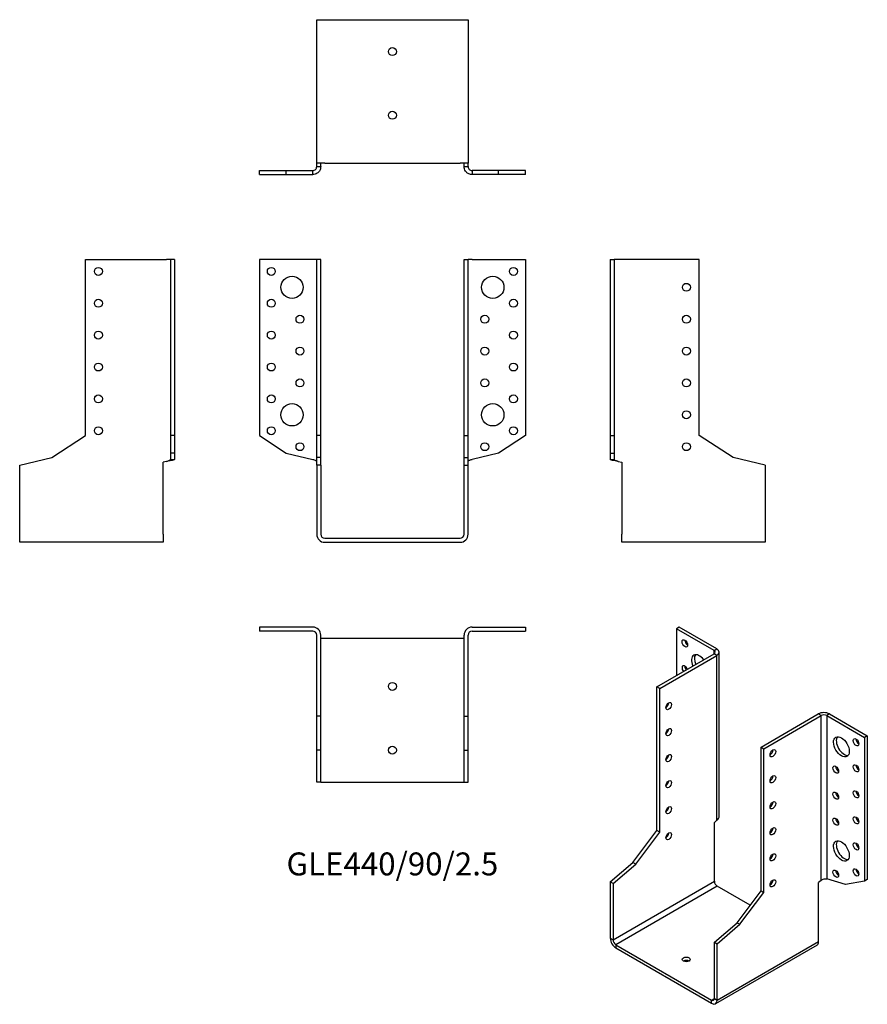
# Model space of a CAD drawing. Units: millimetres. Extents: x -234 to 298, y -292 to 325.
import ezdxf

# ---------------------------------------------------------------- set-up
doc = ezdxf.new("R2010")
doc.units = ezdxf.units.MM
doc.styles.get("Standard").update_dxf_attribs({"font": 'arial.ttf'})

# ---------------------------------------------------------------- blocks, each defined once
blk = doc.blocks.new('GLE440_90_2.5-Front')
for p, q in [((-50, 175), (-83.5, 175)), ((-83.5, 175), (-83.5, 64.5)), ((-47.5, 175), (-50, 175)), ((-47.5, 64.5), (-47.5, 175)), ((-45, 175), (-47.5, 175)), ((-45, 64.5), (-45, 175)), ((45, 175), (47.5, 175)), ((45, 64.5), (45, 175)), ((47.5, 64.5), (47.5, 175)), ((50, 175), (47.5, 175)), ((50, 175), (83.5, 175)), ((83.5, 175), (83.5, 64.5)), ((-83.5, 64.5), (-66.61, 53.53)), ((-45, 64.5), (-47.5, 64.5)), ((-47.5, 50.67), (-47.5, 64.5)), ((-45, 50.67), (-45, 64.5)), ((45, 64.5), (47.5, 64.5)), ((45, 50.67), (45, 64.5)), ((47.5, 50.67), (47.5, 64.5)), ((83.5, 64.5), (66.61, 53.53)), ((-66.61, 53.53), (-50, 49.51)), ((-45, 50.67), (-47.5, 50.67)), ((-47.5, 45.81), (-47.5, 50.67)), ((-45, 45.81), (-45, 50.67)), ((45, 50.67), (47.5, 50.67)), ((45, 45.81), (45, 50.67)), ((47.5, 45.81), (47.5, 50.67)), ((66.61, 53.53), (50, 49.51)), ((-47.5, 45.81), (-47.5, 2.5)), ((-45, 45.81), (-47.5, 45.81)), ((-45, 45.81), (-45, 2.5)), ((45, 45.81), (47.5, 45.81)), ((45, 2.5), (45, 45.81)), ((47.5, 2.5), (47.5, 45.81)), ((-42.5, 0), (42.5, 0)), ((-42.5, -2.5), (42.5, -2.5))]:
    blk.add_line(p, q)
for centre, radius in [((-76, 167.5), 2.5), ((76, 167.5), 2.5), ((-63, 157.5), 7), ((63, 157.5), 7), ((-76, 147.5), 2.5), ((76, 147.5), 2.5), ((-58, 137.5), 2.5), ((58, 137.5), 2.5), ((-76, 127.5), 2.5), ((76, 127.5), 2.5), ((-58, 117.5), 2.5), ((58, 117.5), 2.5), ((-76, 107.5), 2.5), ((76, 107.5), 2.5), ((-58, 97.5), 2.5), ((58, 97.5), 2.5), ((-76, 87.5), 2.5), ((76, 87.5), 2.5), ((-63, 77.5), 7), ((63, 77.5), 7), ((-76, 67.5), 2.5), ((76, 67.5), 2.5), ((-58, 57.5), 2.5), ((58, 57.5), 2.5)]:
    blk.add_circle(centre, radius)
for centre, radius, start, end in [((-42.5, 2.5), 5, 180, 270), ((-42.5, 2.5), 2.5, 180, 270), ((42.5, 2.5), 2.5, 270, 0), ((42.5, 2.5), 5, 270, 0)]:
    blk.add_arc(centre, radius, start, end)
for points in [[(-50, 49.51), (-49.66, 49.41), (-49.32, 49.3), (-48.7, 49.09), (-48.41, 48.99), (-47.96, 48.79), (-47.79, 48.69), (-47.56, 48.5), (-47.5, 48.4), (-47.5, 48.3)], [(47.5, 48.3), (47.5, 48.41), (47.57, 48.51), (47.84, 48.72), (48.04, 48.83), (48.52, 49.03), (48.78, 49.12), (49.37, 49.32), (49.68, 49.42), (50, 49.51)]]:
    blk.add_open_spline(points, degree=3, knots=[0, 0, 0, 0, 0.1070091, 0.1070091, 0.2139684, 0.2139684, 0.3130982, 0.3130982, 0.4122279, 0.4122279, 0.4122279, 0.4122279])
blk = doc.blocks.new('GLE440_90_2.5-Left')
for p, q in [((0, 175), (2.5, 175)), ((0, 175), (0, 64.5)), ((2.5, 175), (2.5, 64.5)), ((5, 175), (2.5, 175)), ((55.8, 175), (5, 175)), ((55.8, 64.5), (55.8, 175)), ((0, 64.5), (2.5, 64.5)), ((0, 64.5), (0, 53.53)), ((2.5, 64.5), (2.5, 53.53)), ((77.1, 50.67), (55.8, 64.5)), ((0, 53.53), (2.5, 53.53)), ((0, 53.53), (0, 49.51)), ((0, 49.51), (1.82, 49.51)), ((1.82, 49.51), (2.5, 49.51)), ((2.5, 53.53), (2.5, 49.51)), ((97.2, 45.81), (77.1, 50.67)), ((5, 48.3), (7.2, 47.77)), ((7.2, 47.77), (7.2, 2.5)), ((97.2, 45.81), (97.2, 2.5)), ((7.2, -2.5), (7.2, 2.5)), ((97.2, 2.5), (97.2, -2.5)), ((97.2, -2.5), (7.2, -2.5))]:
    blk.add_line(p, q)
for centre in [(47.8, 157.5), (47.8, 137.5), (47.8, 117.5), (47.8, 97.5), (47.8, 77.5), (47.8, 57.5)]:
    blk.add_circle(centre, 2.5)
for points, knots in [([(5, 48.3), (4.67, 48.35), (4.34, 48.4), (3.37, 48.56), (2.76, 48.66), (1.67, 48.86), (1.2, 48.96), (0.56, 49.14), (0.35, 49.21), (0.07, 49.36), (0, 49.44), (0, 49.51)], [0, 0, 0, 0, 0.0997954, 0.0997954, 0.2997758, 0.2997758, 0.499746, 0.499746, 0.6481495, 0.6481495, 0.7965524, 0.7965524, 0.7965524, 0.7965524]), ([(2.5, 49.51), (2.5, 49.41), (2.57, 49.3), (2.84, 49.09), (3.04, 48.99), (3.52, 48.79), (3.78, 48.69), (4.37, 48.5), (4.68, 48.4), (5, 48.3)], [0, 0, 0, 0, 0.1070091, 0.1070091, 0.2139684, 0.2139684, 0.3130982, 0.3130982, 0.4122279, 0.4122279, 0.4122279, 0.4122279])]:
    blk.add_open_spline(points, degree=3, knots=knots)
blk = doc.blocks.new('GLE440_90_2.5-Right')
for p, q in [((-55.8, 64.5), (-55.8, 175)), ((-55.8, 175), (-5, 175)), ((-2.5, 175), (-5, 175)), ((0, 175), (-2.5, 175)), ((-2.5, 175), (-2.5, 64.5)), ((0, 175), (0, 64.5)), ((-77.1, 50.67), (-55.8, 64.5)), ((-2.5, 64.5), (-2.5, 53.53)), ((0, 64.5), (-2.5, 64.5)), ((0, 64.5), (0, 53.53)), ((-97.2, 45.81), (-77.1, 50.67)), ((0, 53.53), (-2.5, 53.53)), ((-2.5, 53.53), (-2.5, 49.51)), ((-2.5, 49.51), (-1.82, 49.51)), ((-1.82, 49.51), (0, 49.51)), ((0, 53.53), (0, 49.51)), ((-97.2, 2.5), (-97.2, 45.81)), ((-5, 48.3), (-7.2, 47.77)), ((-7.2, 2.5), (-7.2, 47.77)), ((-97.2, -2.5), (-97.2, 2.5)), ((-7.2, 2.5), (-7.2, -2.5)), ((-7.2, -2.5), (-97.2, -2.5))]:
    blk.add_line(p, q)
for centre in [(-47.8, 167.5), (-47.8, 147.5), (-47.8, 127.5), (-47.8, 107.5), (-47.8, 87.5), (-47.8, 67.5)]:
    blk.add_circle(centre, 2.5)
for points, knots in [([(-5, 48.3), (-4.66, 48.41), (-4.32, 48.51), (-3.7, 48.72), (-3.41, 48.83), (-2.96, 49.03), (-2.79, 49.12), (-2.56, 49.32), (-2.5, 49.42), (-2.5, 49.51)], [0, 0, 0, 0, 0.1070091, 0.1070091, 0.2139684, 0.2139684, 0.3130982, 0.3130982, 0.4122279, 0.4122279, 0.4122279, 0.4122279]), ([(0, 49.51), (0, 49.46), (-0.03, 49.41), (-0.23, 49.26), (-0.48, 49.16), (-1.22, 48.96), (-1.69, 48.86), (-2.64, 48.68), (-3.09, 48.6), (-4.02, 48.45), (-4.51, 48.38), (-5, 48.3)], [0, 0, 0, 0, 0.0997954, 0.0997954, 0.2997758, 0.2997758, 0.499746, 0.499746, 0.6481495, 0.6481495, 0.7965524, 0.7965524, 0.7965524, 0.7965524])]:
    blk.add_open_spline(points, degree=3, knots=knots)
blk = doc.blocks.new('GLE440_90_2.5-Top')
for p, q in [((-50, 0), (-83.5, 0)), ((-83.5, 0), (-83.5, -2.5)), ((50, 0), (83.5, 0)), ((83.5, 0), (83.5, -2.5)), ((-50, -2.5), (-83.5, -2.5)), ((-47.5, -55.8), (-47.5, -5)), ((-45, -55.8), (-45, -5)), ((45, -55.8), (45, -5)), ((47.5, -55.8), (47.5, -5)), ((50, -2.5), (83.5, -2.5)), ((-42.5, -7.2), (-45, -7.2)), ((42.5, -7.2), (-42.5, -7.2)), ((45, -7.2), (42.5, -7.2)), ((-45, -55.8), (-47.5, -55.8)), ((-47.5, -77.1), (-47.5, -55.8)), ((-45, -77.1), (-45, -55.8)), ((45, -55.8), (47.5, -55.8)), ((45, -77.1), (45, -55.8)), ((47.5, -77.1), (47.5, -55.8)), ((-45, -77.1), (-47.5, -77.1)), ((-47.5, -97.2), (-47.5, -77.1)), ((-45, -97.2), (-45, -77.1)), ((45, -77.1), (47.5, -77.1)), ((45, -97.2), (45, -77.1)), ((47.5, -97.2), (47.5, -77.1)), ((-45, -97.2), (-47.5, -97.2)), ((-45, -97.2), (-42.5, -97.2)), ((-42.5, -97.2), (42.5, -97.2)), ((42.5, -97.2), (45, -97.2)), ((45, -97.2), (47.5, -97.2))]:
    blk.add_line(p, q)
for centre in [(0, -37.2), (0, -77.2)]:
    blk.add_circle(centre, 2.5)
for centre, radius, start, end in [((-50, -5), 5, 0, 90), ((-50, -5), 2.5, 0, 90), ((50, -5), 5, 90, 180), ((50, -5), 2.5, 90, 180)]:
    blk.add_arc(centre, radius, start, end)
blk = doc.blocks.new('GLE440_90_2.5-Bottom')
for p, q in [((-47.5, 97.2), (-42.5, 97.2)), ((-47.5, 7.2), (-47.5, 97.2)), ((-42.5, 97.2), (42.5, 97.2)), ((42.5, 97.2), (47.5, 97.2)), ((47.5, 97.2), (47.5, 7.2)), ((-42.5, 7.2), (-47.5, 7.2)), ((-47.5, 5), (-47.5, 7.2)), ((-45, 5), (-45, 7.2)), ((-42.5, 7.2), (42.5, 7.2)), ((47.5, 7.2), (42.5, 7.2)), ((45, 5), (45, 7.2)), ((47.5, 5), (47.5, 7.2)), ((-83.5, 2.5), (-66.61, 2.5)), ((-83.5, 0), (-83.5, 2.5)), ((-83.5, 0), (-66.61, 0)), ((-66.61, 2.5), (-50, 2.5)), ((-66.61, 0), (-66.61, 2.5)), ((-66.61, 0), (-50, 0)), ((-50, 1.82), (-50, 2.5)), ((-50, 0), (-50, 1.82)), ((-47.5, 5), (-46.82, 5)), ((-46.82, 5), (-45, 5)), ((45, 5), (46.82, 5)), ((46.82, 5), (47.5, 5)), ((66.61, 2.5), (50, 2.5)), ((50, 2.5), (50, 1.82)), ((50, 1.82), (50, 0)), ((66.61, 0), (50, 0)), ((66.61, 0), (66.61, 2.5)), ((83.5, 2.5), (66.61, 2.5)), ((83.5, 0), (66.61, 0)), ((83.5, 0), (83.5, 2.5))]:
    blk.add_line(p, q)
for centre in [(0, 77.2), (0, 37.2)]:
    blk.add_circle(centre, 2.5)
for points, knots in [([(-50, 2.5), (-49.66, 2.5), (-49.32, 2.57), (-48.7, 2.84), (-48.41, 3.04), (-47.96, 3.52), (-47.79, 3.78), (-47.56, 4.37), (-47.5, 4.68), (-47.5, 5)], [0, 0, 0, 0, 0.1070091, 0.1070091, 0.2139684, 0.2139684, 0.3130982, 0.3130982, 0.4122279, 0.4122279, 0.4122279, 0.4122279]), ([(-45, 5), (-45, 4.67), (-45.03, 4.34), (-45.23, 3.37), (-45.48, 2.76), (-46.22, 1.67), (-46.69, 1.2), (-47.64, 0.56), (-48.09, 0.35), (-49.02, 0.07), (-49.51, 0), (-50, 0)], [0, 0, 0, 0, 0.0997954, 0.0997954, 0.2997758, 0.2997758, 0.499746, 0.499746, 0.6481495, 0.6481495, 0.7965524, 0.7965524, 0.7965524, 0.7965524]), ([(50, 0), (49.67, 0), (49.34, 0.03), (48.37, 0.23), (47.76, 0.48), (46.67, 1.22), (46.2, 1.69), (45.56, 2.64), (45.35, 3.09), (45.07, 4.02), (45, 4.51), (45, 5)], [0, 0, 0, 0, 0.0997954, 0.0997954, 0.2997758, 0.2997758, 0.499746, 0.499746, 0.6481495, 0.6481495, 0.7965524, 0.7965524, 0.7965524, 0.7965524]), ([(47.5, 5), (47.5, 4.66), (47.57, 4.32), (47.84, 3.7), (48.04, 3.41), (48.52, 2.96), (48.78, 2.79), (49.37, 2.56), (49.68, 2.5), (50, 2.5)], [0, 0, 0, 0, 0.1070091, 0.1070091, 0.2139684, 0.2139684, 0.3130982, 0.3130982, 0.4122279, 0.4122279, 0.4122279, 0.4122279])]:
    blk.add_open_spline(points, degree=3, knots=knots)
blk = doc.blocks.new('GLE440_90_2.5-ISO')
for p, q in [((-24.68, 126.39), (-26.45, 125.37)), ((-2.76, 111.7), (-26.45, 125.37)), ((-26.45, 125.37), (-26.45, 95.98)), ((-0.99, 112.72), (-24.68, 126.39)), ((-2.76, 111.7), (-0.99, 112.72)), ((-2.76, 109.66), (-2.76, 111.7)), ((-38.68, 88.92), (-2.76, 109.66)), ((-36.91, 87.9), (-0.99, 108.63)), ((-0.99, 108.63), (-2.76, 109.66)), ((-0.99, 5.19), (-0.99, 108.63)), ((0.47, 7.72), (0.47, 110.68)), ((-38.68, -1.31), (-38.68, 88.92)), ((-36.91, 87.9), (-38.68, 88.92)), ((-36.91, -2.33), (-36.91, 87.9)), ((26.73, 51.15), (62.65, 71.89)), ((28.5, 50.13), (64.42, 70.87)), ((64.42, 70.87), (62.65, 71.89)), ((64.42, -32.58), (64.42, 70.87)), ((69.72, 71.89), (67.95, 70.87)), ((67.95, 70.87), (91.64, 57.2)), ((67.95, 70.87), (67.95, -31.59)), ((69.72, 71.89), (93.41, 58.22)), ((93.41, 58.22), (91.64, 57.2)), ((91.64, 57.2), (91.64, -33.03)), ((93.41, 58.22), (93.41, -32.01)), ((26.73, 51.15), (28.5, 50.13)), ((26.73, -39.07), (26.73, 51.15)), ((28.5, -40.09), (28.5, 50.13)), ((-0.99, 5.19), (-2.55, 3.85)), ((-2.55, -33.11), (-2.55, 3.85)), ((-53.74, -21.29), (-38.68, -1.31)), ((-51.97, -22.31), (-36.91, -2.33)), ((-36.91, -2.33), (-38.68, -1.31)), ((-67.95, -33.47), (-53.74, -21.29)), ((-66.19, -34.49), (-51.97, -22.31)), ((-51.97, -22.31), (-53.74, -21.29)), ((-67.95, -33.47), (-67.95, -68.83)), ((-66.19, -34.49), (-67.95, -33.47)), ((-66.19, -69.85), (-2.55, -33.11)), ((-66.19, -34.49), (-66.19, -69.85)), ((-0.78, -36.17), (-64.42, -72.91)), ((19.91, -48.12), (-0.78, -36.17)), ((64.42, -32.58), (62.86, -33.91)), ((62.86, -70.87), (62.86, -33.91)), ((79.7, -35.09), (67.95, -31.59)), ((91.64, -33.03), (79.7, -35.09)), ((93.41, -32.01), (91.64, -33.03)), ((11.67, -59.06), (26.73, -39.07)), ((13.44, -60.08), (28.5, -40.09)), ((26.73, -39.07), (28.5, -40.09)), ((-2.55, -71.23), (11.67, -59.06)), ((-0.78, -72.25), (13.44, -60.08)), ((11.67, -59.06), (13.44, -60.08)), ((-67.95, -68.83), (-66.19, -69.85)), ((-64.42, -72.91), (-4.31, -107.61)), ((-64.42, -72.91), (-64.42, -74.95)), ((-2.55, -71.23), (-0.78, -72.25)), ((-2.55, -106.59), (-2.55, -71.23)), ((61.83, -73.16), (-1.81, -109.9)), ((-0.78, -107.61), (62.86, -70.87)), ((-0.78, -107.61), (-0.78, -72.25)), ((-64.42, -74.95), (-4.31, -109.66)), ((-4.31, -107.61), (-2.55, -106.59)), ((-4.31, -109.66), (-4.31, -107.61)), ((-2.55, -106.59), (-0.78, -107.61))]:
    blk.add_line(p, q)
for centre, major_axis in [((-21.14, 116.19), (1.25, -2.17)), ((-31.25, 76.87), (-1.25, -2.17)), ((-31.25, 60.54), (-1.25, -2.17)), ((77.15, 51.28), (3.5, -6.06)), ((86.34, 54.13), (1.25, -2.17)), ((34.15, 47.28), (1.25, 2.17)), ((-31.25, 44.21), (-1.25, -2.17)), ((73.61, 36.99), (1.25, -2.17)), ((86.34, 37.8), (1.25, -2.17)), ((34.15, 30.95), (1.25, 2.17)), ((-31.25, 27.88), (-1.25, -2.17)), ((73.61, 20.66), (1.25, -2.17)), ((86.34, 21.47), (1.25, -2.17)), ((-31.25, 11.55), (-1.25, -2.17)), ((34.15, 14.62), (1.25, 2.17)), ((73.61, 4.33), (1.25, -2.17)), ((86.34, 5.14), (1.25, -2.17)), ((34.15, -1.71), (1.25, 2.17)), ((-31.25, -4.78), (-1.25, -2.17)), ((77.15, -14.04), (3.5, -6.06)), ((86.34, -11.19), (1.25, -2.17)), ((34.15, -18.04), (1.25, 2.17)), ((73.61, -28.33), (1.25, -2.17)), ((86.34, -27.52), (1.25, -2.17)), ((34.15, -34.37), (1.25, 2.17)), ((-20.22, -82.1), (-2.5, 0))]:
    blk.add_ellipse(centre, major_axis=major_axis, ratio=0.57735)
for centre, major_axis, start_param, end_param in [((-19.37, 117.21), (1.25, -2.17), 3.926991, 5.497787), ((-4.53, 110.68), (2.5, 0), 5.497787, 7.068583), ((-4.53, 110.68), (5, 0), 5.497787, 7.068583), ((-11.95, 102.72), (-3.5, 6.06), 4.91582, 7.650551), ((-10.18, 103.74), (-3.5, 6.06), 0.255303, 1.367366), ((-21.14, 99.86), (-1.25, 2.17), 4.425632, 8.140738), ((-19.37, 100.88), (1.25, -2.17), 3.926991, 4.999146), ((-33.02, 77.89), (1.25, 2.17), 3.926991, 5.497787), ((66.19, 69.85), (5, 0), 0.785398, 2.356194), ((66.19, 69.85), (-2.5, 0), 3.926991, 5.497787), ((-33.02, 61.56), (1.25, 2.17), 3.926991, 5.497787), ((78.91, 52.3), (-3.5, 6.06), 0.255303, 2.88629), ((88.11, 55.15), (1.25, -2.17), 3.926991, 5.497787), ((-33.02, 45.23), (1.25, 2.17), 3.926991, 5.497787), ((32.39, 48.3), (1.25, 2.17), 3.926991, 5.497787), ((75.38, 38.01), (1.25, -2.17), 3.926991, 5.497787), ((88.11, 38.82), (1.25, -2.17), 3.926991, 5.497787), ((32.39, 31.97), (1.25, 2.17), 3.926991, 5.497787), ((-33.02, 28.9), (1.25, 2.17), 3.926991, 5.497787), ((75.38, 21.68), (1.25, -2.17), 3.926991, 5.497787), ((88.11, 22.49), (1.25, -2.17), 3.926991, 5.497787), ((-33.02, 12.57), (1.25, 2.17), 3.926991, 5.497787), ((32.39, 15.64), (1.25, 2.17), 3.926991, 5.497787), ((75.38, 5.35), (1.25, -2.17), 3.926991, 5.497787), ((88.11, 6.16), (1.25, -2.17), 3.926991, 5.497787), ((32.39, -0.69), (1.25, 2.17), 3.926991, 5.497787), ((-33.02, -3.76), (1.25, 2.17), 3.926991, 5.497787), ((78.91, -13.02), (-3.5, 6.06), 0.255303, 2.88629), ((88.11, -10.17), (1.25, -2.17), 3.926991, 5.497787), ((32.39, -17.02), (1.25, 2.17), 3.926991, 5.497787), ((75.38, -27.31), (1.25, -2.17), 3.926991, 5.497787), ((88.11, -26.5), (1.25, -2.17), 3.926991, 5.497787), ((-0.78, -34.13), (-1.25, 2.17), 0.785398, 2.356194), ((32.39, -33.35), (1.25, 2.17), 3.926991, 5.497787), ((-64.42, -70.87), (-2.5, 4.33), 0.785398, 2.356194), ((-64.42, -70.87), (1.25, -2.17), 3.926991, 5.497787), ((59.33, -68.83), (2.5, -4.33), 0, 0.785398), ((-20.22, -84.14), (-2.5, 0), 3.926991, 5.497787), ((-4.31, -105.57), (1.25, -2.17), 5.497787, 7.068583), ((-4.31, -105.57), (2.5, -4.33), 5.497787, 7.068583)]:
    blk.add_ellipse(centre, major_axis=major_axis, ratio=0.57735, start_param=start_param, end_param=end_param)
for points, knots in [([(-0.99, 5.19), (-0.76, 5.36), (-0.55, 5.55), (0, 6.15), (0.25, 6.59), (0.44, 7.27), (0.47, 7.5), (0.47, 7.72)], [0, 0, 0, 0, 0.0997954, 0.0997954, 0.2997758, 0.2997758, 0.398367, 0.398367, 0.398367, 0.398367]), ([(64.42, -32.58), (64.66, -32.35), (64.95, -32.16), (65.58, -31.84), (65.92, -31.72), (66.58, -31.57), (66.89, -31.53), (67.47, -31.51), (67.73, -31.54), (67.95, -31.59)], [0, 0, 0, 0, 0.1070091, 0.1070091, 0.2139684, 0.2139684, 0.3130982, 0.3130982, 0.4122279, 0.4122279, 0.4122279, 0.4122279])]:
    blk.add_open_spline(points, degree=3, knots=knots)

msp = doc.modelspace()

# ---------------------------------------------------------------- block references
for name, p in [('GLE440_90_2.5-Bottom', (0, 228.25)), ('GLE440_90_2.5-Right', (-136.75, 0)), ('GLE440_90_2.5-Front', (0, 0)), ('GLE440_90_2.5-Left', (136.75, 0)), ('GLE440_90_2.5-Top', (0, -55.75)), ('GLE440_90_2.5-ISO', (204.7, -182.14))]:
    msp.add_blockref(name, p)

# ---------------------------------------------------------------- texts
at = {"insert": (0, -206.2), "char_height": 14.3947, "attachment_point": 5}
msp.add_mtext('GLE440/90/2.5', dxfattribs=at)

doc.saveas('drawing.dxf')
